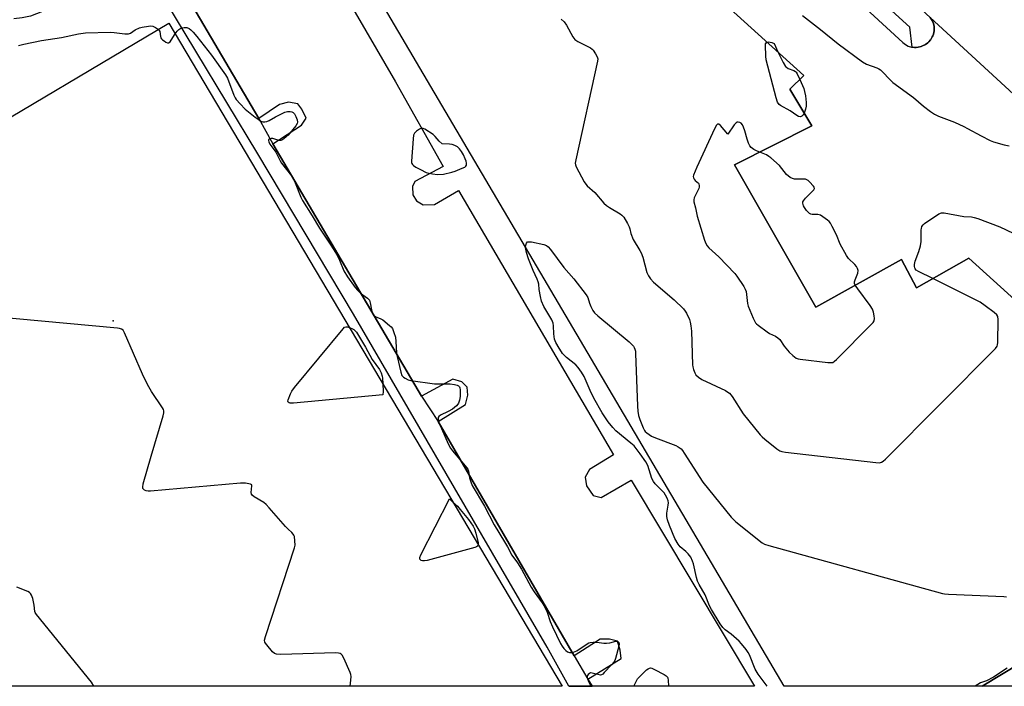
# Model space of a CAD drawing. Units: inches. Extents: x 1267764 to 1273764, y 521452 to 525453.
# Drawn here: x 1272578 to 1272972, y 521452 to 521719 of the extents above; entities that cross this region are included whole.
import ezdxf

# ---------------------------------------------------------------- set-up
doc = ezdxf.new("R2010")
doc.units = ezdxf.units.IN
doc.header["$MEASUREMENT"] = 0
for name, color, linetype in [('BLDG-Footprint', 5, 'Continuous'), ('ELEV-Spot Elevation', 7, 'Continuous'), ('TRANS-Parking Lot', 4, 'Continuous'), ('TRANS-Road', 130, 'Continuous'), ('TRANS-Street Sidewalk', 7, 'Continuous'), ('Undefined', 1, 'Continuous')]:
    doc.layers.add(name, color=color, linetype=linetype)

msp = doc.modelspace()

# ---------------------------------------------------------------- linework, layer by layer
at = {"layer": 'BLDG-Footprint', "elevation": 423.65}
msp.add_lwpolyline([(1272637.59, 521717.53), (1272795.08, 521452.17), (1272562.76, 521452.19), (1272465.8, 521615.57)], close=True, dxfattribs=at)
at = {"layer": 'BLDG-Footprint'}
msp.add_polyline3d([(1272698.66, 521808.5, 424.34), (1272712.3, 521783.91, 424.34), (1272729.18, 521793.65, 424.34), (1272738.43, 521780.2, 424.34), (1272775.13, 521802.27, 424.34), (1272891.89, 521696.69, 424.34), (1272886.28, 521691.11, 424.34), (1272895.05, 521676.49, 424.34), (1272864.06, 521660.85, 424.34), (1272896.62, 521603.88, 424.34), (1272930.94, 521622.96, 424.34), (1272937.02, 521611.62, 424.34), (1272957.92, 521623.47, 424.34), (1273073.6, 521518.7, 424.34), (1272963.31, 521452.15, 424.34), (1272883.94, 521452.16, 424.34), (1272679.85, 521798.51, 424.34), (1272681.55, 521799.41, 424.34)], close=True, dxfattribs=at)
at = {"layer": 'ELEV-Spot Elevation'}
msp.add_point((1272615.29, 521598.39, 423.95), dxfattribs=at)
at = {"layer": 'TRANS-Parking Lot'}
for points in [[(1272810.53, 521820.98), (1272931.46, 521709.81), (1272932.5, 521709.01), (1272933.66, 521708.41), (1272934.91, 521708.01), (1272935.2, 521707.96), (1272936.21, 521707.86), (1272936.86, 521707.86), (1272937.63, 521707.95), (1272938.78, 521708.2), (1272939.15, 521708.33), (1272940.57, 521709.01), (1272941.5, 521709.74), (1272941.88, 521710.09), (1272942.56, 521710.88), (1272942.71, 521711.09), (1272943.3, 521712.12), (1272943.46, 521712.47), (1272943.71, 521713.21), (1272943.87, 521713.85), (1272943.98, 521714.5), (1272944.01, 521715.02), (1272943.99, 521716.2), (1272943.73, 521717.48), (1272943.25, 521718.7), (1272942.48, 521719.91), (1272985.88, 521680.01)], [(1273189.85, 521452.13), (1272963.31, 521452.15), (1273073.6, 521518.7), (1272957.92, 521623.47), (1272937.02, 521611.62), (1272930.94, 521622.96), (1272896.62, 521603.88), (1272864.06, 521660.85), (1272895.05, 521676.49), (1272886.28, 521691.11), (1272891.89, 521696.69), (1272775.13, 521802.27)]]:
    msp.add_lwpolyline(points, dxfattribs=at)
msp.add_polyline3d([(1272680.79, 521775.85, 0), (1272728.31, 521694.08, 0), (1272747.43, 521660.22, 0), (1272736.03, 521654.16, 0), (1272735.1, 521652.24, 0), (1272735.31, 521648.89, 0), (1272736.77, 521646.52, 0), (1272739.35, 521644.8, 0), (1272743.97, 521645.03, 0), (1272753.62, 521650.58, 0), (1272815.65, 521544.77, 0), (1272806.01, 521538.9, 0), (1272804.3, 521535.84, 0), (1272804.82, 521532.34, 0), (1272807.43, 521528.55, 0), (1272810.63, 521527.64, 0), (1272822.65, 521534.66, 0), (1272872.14, 521452.16, 0), (1272807.1, 521452.17, 0), (1272807.09, 521452.18, 0), (1272805.39, 521455, 0), (1272818.66, 521463.31, 0), (1272818.29, 521466.65, 0), (1272817.29, 521470.14, 0), (1272814.09, 521471.06, 0), (1272810.26, 521471.01, 0), (1272799.83, 521464.33, 0), (1272745.45, 521558.12, 0), (1272756.36, 521564.97, 0), (1272757.27, 521568.65, 0), (1272757.06, 521571.83, 0), (1272754.96, 521574.04, 0), (1272751.28, 521575.1, 0), (1272738.78, 521568.24, 0), (1272679.2, 521669.3, 0), (1272690.74, 521676.79, 0), (1272692.61, 521679.52, 0), (1272690.81, 521683.17, 0), (1272689.19, 521685.22, 0), (1272685.51, 521685.96, 0), (1272681.86, 521684.96, 0), (1272673.64, 521679.42, 0), (1272644.1, 521729.56, 0)], dxfattribs=at)
at = {"layer": 'TRANS-Road'}
msp.add_lwpolyline([(1272985.88, 521680.01), (1272942.48, 521719.91), (1272820.46, 521832.07), (1272818.53, 521833.82), (1272779.81, 521867.77), (1272696.53, 521940.81), (1272721.12, 521969.2), (1272721.91, 521968.32), (1272934.6, 521774.63), (1273057.36, 521663.34)], dxfattribs=at)
at = {"layer": 'TRANS-Street Sidewalk'}
for points in [[(1272942.48, 521719.91), (1272943.25, 521718.7), (1272943.73, 521717.48), (1272943.99, 521716.2), (1272944.01, 521715.02), (1272943.98, 521714.5), (1272943.87, 521713.85), (1272943.71, 521713.21), (1272943.46, 521712.47), (1272943.3, 521712.12), (1272942.71, 521711.09), (1272942.56, 521710.88), (1272941.88, 521710.09), (1272941.5, 521709.74), (1272940.57, 521709.01), (1272939.15, 521708.33), (1272938.78, 521708.2), (1272937.63, 521707.95), (1272936.86, 521707.86), (1272936.21, 521707.86), (1272935.2, 521707.96), (1272934.33, 521716.01), (1272847.19, 521795.3)], [(1272568.1, 521725.81), (1272578.45, 521726.75), (1272631.69, 521745.68), (1272641.87, 521728.42), (1272644.1, 521729.56), (1272673.64, 521679.42), (1272679.2, 521669.3), (1272738.78, 521568.24), (1272745.45, 521558.12), (1272799.83, 521464.33), (1272805.39, 521455), (1272807.09, 521452.18), (1272797.79, 521452.17), (1272789.04, 521467.77), (1272711.45, 521601.14), (1272673.2, 521665.31), (1272636.01, 521726.99), (1272629.58, 521738.97), (1272582.12, 521720.37), (1272578.83, 521719.7), (1272575.5, 521719.25)]]:
    msp.add_lwpolyline(points, dxfattribs=at)
msp.add_lwpolyline([(1272807.1, 521452.17), (1272797.79, 521452.17), (1272807.09, 521452.18)], close=True, dxfattribs=at)
at = {"layer": 'Undefined'}
for points, elevation in [([(1272794.73, 521719.13), (1272795.83, 521718.16), (1272796.78, 521716.73), (1272799.28, 521712.12), (1272800.11, 521710.99), (1272801.31, 521710.18), (1272806.39, 521707.64), (1272807.1, 521707.13), (1272807.49, 521706.72), (1272808.48, 521705.3), (1272809.15, 521704.04), (1272809.33, 521703.24), (1272809.26, 521702.38), (1272800.51, 521662.93), (1272800.33, 521661.49), (1272800.41, 521660.93), (1272800.71, 521660.13), (1272803.93, 521654.08), (1272804.54, 521653.07), (1272805.04, 521652.48), (1272808.15, 521649.75), (1272811.8, 521645.58), (1272812.82, 521644.58), (1272814.03, 521643.77), (1272818.35, 521641.28), (1272819.03, 521640.75), (1272819.74, 521639.86), (1272821.25, 521637.37), (1272821.93, 521636.1), (1272822.2, 521635.3), (1272822.6, 521633.37), (1272823.57, 521630.99), (1272826.19, 521626.64), (1272826.71, 521625.62), (1272827.31, 521623.89), (1272829.01, 521617.75), (1272829.61, 521616.43), (1272830.41, 521615.19), (1272831.64, 521613.94), (1272839.92, 521606.83), (1272843.63, 521603.16), (1272844.34, 521602.33), (1272844.86, 521601.51), (1272846.04, 521598.99), (1272846.36, 521597.87), (1272846.63, 521596.41), (1272846.8, 521594.33), (1272847.26, 521580.85), (1272847.4, 521579.98), (1272847.72, 521578.88), (1272848.24, 521577.55), (1272848.65, 521576.82), (1272849.64, 521575.86), (1272851.06, 521574.9), (1272860.44, 521570.51), (1272861.44, 521569.93), (1272862.1, 521569.41), (1272863.14, 521568.13), (1272867.6, 521561.22), (1272874.42, 521552.77), (1272875.15, 521552.01), (1272876.25, 521551.07), (1272881.01, 521547.2), (1272882.19, 521546.39), (1272882.99, 521546.1), (1272884.45, 521545.86), (1272920.72, 521541.66), (1272922.17, 521541.59), (1272922.95, 521541.81), (1272923.64, 521542.3), (1272924.49, 521543.11), (1272968.65, 521587.38), (1272969.28, 521588.32), (1272969.44, 521588.85), (1272969.53, 521589.72), (1272969.65, 521599), (1272969.51, 521600.12), (1272969.11, 521600.81), (1272968.03, 521601.78), (1272964.44, 521604.49), (1272962.47, 521605.83), (1272943.55, 521615.32)], 422), ([(1272891.27, 521720.63), (1272898.48, 521714.98), (1272905.57, 521709.24), (1272915.28, 521702.15), (1272917, 521701.11), (1272921.12, 521699.67), (1272921.92, 521699.33), (1272922.54, 521698.95), (1272923.28, 521698.27), (1272926.46, 521694.89), (1272927.54, 521693.88), (1272935.71, 521687.84), (1272939.81, 521684.35), (1272942.57, 521682.27), (1272944.22, 521681.13), (1272945.77, 521680.36), (1272952.12, 521677.89), (1272955.86, 521676.22), (1272957.43, 521675.43), (1272962.83, 521672.47), (1272966.44, 521670.63), (1272967.76, 521670.06), (1272972.04, 521668.92), (1272974.07, 521668.52)], 420), ([(1272577.3, 521708.69), (1272579.56, 521709.21), (1272586.51, 521710.6), (1272594.59, 521711.86), (1272601.39, 521713.29), (1272604.25, 521713.69), (1272614.2, 521714.02), (1272615.65, 521713.9), (1272619.98, 521713.35), (1272621.38, 521713.36), (1272622.16, 521713.63), (1272624.08, 521714.88), (1272625.8, 521715.73), (1272626.88, 521716.03), (1272629.45, 521716.41), (1272630.29, 521716.45), (1272631.11, 521716.33), (1272632.17, 521715.86), (1272633.4, 521715.04)], 424), ([(1272633.4, 521715.04), (1272633.74, 521714.7), (1272633.98, 521714.26), (1272634.27, 521712.21), (1272634.4, 521711.74), (1272634.63, 521711.33), (1272634.99, 521710.95), (1272635.65, 521710.45), (1272636.35, 521710.02), (1272637.04, 521709.74), (1272637.47, 521709.72), (1272638.04, 521710.11), (1272638.55, 521710.77), (1272640.13, 521713.25)], 424), ([(1272891.98, 521681.6), (1272891.6, 521680.82), (1272891.11, 521680.29), (1272890.46, 521680.14), (1272889.73, 521680.27), (1272889, 521680.66), (1272886.42, 521682.55), (1272882.52, 521684.58), (1272881.96, 521685.08), (1272881.36, 521685.97), (1272880.78, 521687.64), (1272876.72, 521702.92), (1272876.57, 521704.39), (1272876.46, 521708.82), (1272876.53, 521709.34), (1272876.71, 521709.74), (1272877.18, 521710)], 422), ([(1272877.18, 521710), (1272877.64, 521710.05), (1272878.38, 521709.97), (1272879.06, 521709.8), (1272879.91, 521709.44), (1272881.44, 521706.14)], 422), ([(1272881.44, 521706.14), (1272883.62, 521701.77), (1272884.53, 521700.29), (1272884.9, 521699.91), (1272885.52, 521699.48), (1272887.8, 521698.68), (1272888.45, 521698.29), (1272888.8, 521697.93), (1272889.23, 521697.25), (1272890.24, 521695.05)], 422), ([(1272890.24, 521695.05), (1272891.79, 521691.36), (1272892.11, 521690.21), (1272892.46, 521688.45), (1272892.74, 521685.79), (1272892.78, 521684.32), (1272892.56, 521683.19), (1272891.98, 521681.6)], 422), ([(1272874.26, 521666), (1272872.84, 521666.53), (1272871.88, 521667.06), (1272870.79, 521667.86), (1272870.26, 521668.47), (1272869.75, 521669.48), (1272869.15, 521671.1), (1272868.24, 521674.53), (1272867.74, 521675.91), (1272867.24, 521676.93), (1272866.71, 521677.51), (1272866.28, 521677.75), (1272865.58, 521677.94), (1272865.14, 521677.9), (1272864.72, 521677.67), (1272864, 521676.86), (1272861.39, 521673.17), (1272858.41, 521676.62), (1272857.8, 521677.1), (1272857.28, 521677.19), (1272856.81, 521676.75), (1272856.02, 521675.22), (1272848.96, 521659.94), (1272847.67, 521656.7), (1272847.56, 521656.24), (1272847.61, 521655.73), (1272847.9, 521655.17), (1272848.38, 521654.62), (1272849.6, 521653.53), (1272849.86, 521653.11), (1272849.97, 521652.65), (1272849.96, 521651.91), (1272849.8, 521651.37), (1272847.96, 521647.69), (1272847.78, 521646.86), (1272847.79, 521646.01), (1272848.4, 521643.62), (1272849.1, 521640.29), (1272852.12, 521630.73), (1272852.63, 521629.35), (1272853.12, 521628.47), (1272853.78, 521627.67), (1272857.82, 521624), (1272864.22, 521617.4), (1272865.04, 521616.35), (1272867.85, 521612.15), (1272868.41, 521611.16), (1272868.76, 521610.13), (1272868.94, 521608.96), (1272869.27, 521605.38), (1272869.51, 521604.24), (1272871.6, 521599.44), (1272872.53, 521597.66), (1272872.89, 521597.22), (1272873.53, 521596.63), (1272877.1, 521593.98), (1272878.12, 521593.39), (1272880.54, 521592.24), (1272881.49, 521591.64), (1272882.17, 521590.9), (1272883.95, 521588.32), (1272885.93, 521585.85), (1272887.38, 521584.49), (1272888.77, 521583.51), (1272889.57, 521583.22), (1272890.44, 521583.06), (1272901.44, 521581.77), (1272902.61, 521581.69), (1272903.42, 521581.81), (1272904.12, 521582.22), (1272904.99, 521583), (1272918.87, 521596.91), (1272919.65, 521597.77), (1272920.06, 521598.48), (1272920.16, 521599.3), (1272920.05, 521600.46), (1272919.78, 521601.93), (1272919.39, 521603.04), (1272918.42, 521604.52), (1272913.41, 521611.22), (1272912.42, 521612.66)], 420), ([(1272912.42, 521612.66), (1272912.11, 521613.42), (1272912.11, 521613.99), (1272912.34, 521614.8), (1272913.43, 521617.55), (1272913.55, 521618.62), (1272913.38, 521619.39), (1272912.96, 521620.11), (1272912.25, 521621.01), (1272909.77, 521623.44), (1272908.94, 521624.55), (1272906.41, 521629.07), (1272904.99, 521632.87), (1272903.24, 521636.23), (1272902.51, 521637.47), (1272901.97, 521638.14), (1272901.34, 521638.7), (1272899.5, 521640.08), (1272898.54, 521640.66), (1272898.03, 521640.86), (1272897.48, 521640.96), (1272895.18, 521641.03), (1272894.66, 521641.16), (1272894.18, 521641.38), (1272893.53, 521641.89), (1272892.95, 521642.54), (1272892.07, 521643.73), (1272891.66, 521644.49), (1272891.47, 521645.5), (1272891.51, 521646), (1272891.67, 521646.47), (1272892.48, 521647.52), (1272895.37, 521650.27), (1272895.88, 521650.86), (1272896.13, 521651.46), (1272896.03, 521651.89), (1272895.76, 521652.32), (1272894.18, 521654.06), (1272893.53, 521654.64), (1272893.05, 521654.93), (1272892.56, 521655.08), (1272891.77, 521655.18), (1272888.15, 521655.17), (1272887.37, 521655.35), (1272886.4, 521655.86), (1272884.86, 521657.05), (1272882.08, 521660.54), (1272878.58, 521663.73), (1272877.87, 521664.26), (1272876.87, 521664.83), (1272874.26, 521666)], 420), ([(1272943.55, 521615.32), (1272937.81, 521618.16), (1272936.84, 521618.77), (1272936.43, 521619.23), (1272936.24, 521619.67), (1272936.15, 521620.16), (1272936.13, 521620.93), (1272936.46, 521622.31), (1272937.95, 521626.17), (1272938.53, 521628.43), (1272938.78, 521630.15), (1272938.84, 521634.81), (1272938.91, 521635.38), (1272939.15, 521636.13), (1272939.58, 521636.8), (1272940.23, 521637.37), (1272945.95, 521641.24), (1272946.99, 521641.68), (1272948.09, 521641.69), (1272955.93, 521640.17), (1272958.96, 521640.03), (1272960.09, 521639.83), (1272961.5, 521639.38), (1272970.37, 521636.02), (1272975.73, 521633.53)], 422), ([(1272780.42, 521627.83), (1272780.49, 521628.77), (1272780.76, 521629.48), (1272781.2, 521629.99), (1272781.64, 521630.1), (1272782.73, 521630), (1272787.71, 521628.93), (1272788.79, 521628.56), (1272789.47, 521628.07), (1272790.42, 521626.96), (1272795.8, 521619.75), (1272799.81, 521615.2), (1272804.74, 521608.86), (1272805.37, 521607.71), (1272805.99, 521605.5), (1272806.54, 521604.14), (1272807.33, 521602.57), (1272808, 521601.62), (1272809.3, 521600.42), (1272821.92, 521589.97), (1272823.01, 521588.95), (1272823.6, 521588.29), (1272823.95, 521587.76), (1272824.23, 521587.07), (1272824.4, 521586.29), (1272824.48, 521585.4), (1272825.21, 521564.32), (1272825.35, 521562.25), (1272825.68, 521560.49), (1272826.15, 521558.87), (1272827.45, 521555.61), (1272827.99, 521554.59), (1272828.33, 521554.15), (1272828.94, 521553.59), (1272830.8, 521552.31), (1272832.44, 521551.61), (1272840.53, 521548.56), (1272841.56, 521548), (1272842.7, 521547.13), (1272843.28, 521546.48), (1272843.96, 521545.51), (1272851.43, 521533.9), (1272862.81, 521519.79), (1272863.57, 521518.97), (1272864.68, 521517.98), (1272875.1, 521509.57), (1272876.11, 521508.98), (1272877.8, 521508.43), (1272947.37, 521489.33), (1272948.24, 521489.17), (1272949.72, 521489.06), (1272971.98, 521488.06), (1272973.07, 521487.89)], 424), ([(1272710.17, 521452.18), (1272710.44, 521454.54), (1272710.54, 521456.01), (1272710.44, 521456.87), (1272710.17, 521457.69), (1272707.67, 521463.39), (1272707, 521464.65), (1272706.63, 521465.03), (1272706.23, 521465.25), (1272705.52, 521465.43), (1272704.34, 521465.49), (1272682.44, 521464.92), (1272680.69, 521464.98), (1272679.92, 521465.26), (1272679.08, 521465.99), (1272676.75, 521468.67), (1272676.25, 521469.35), (1272676, 521469.83), (1272675.91, 521470.6), (1272676.25, 521472), (1272687.91, 521507.53), (1272688.1, 521508.67), (1272688.04, 521510.37), (1272687.82, 521512.05), (1272687.66, 521512.56), (1272687.41, 521513.03), (1272686.84, 521513.66), (1272685.3, 521515.01), (1272684.27, 521516.06), (1272677.72, 521523.62), (1272676.52, 521524.91), (1272675.55, 521525.67), (1272671.79, 521527.94), (1272670.93, 521528.61), (1272670.65, 521529.02), (1272670.53, 521529.69), (1272670.86, 521532.39), (1272670.74, 521532.75), (1272670.2, 521533.1), (1272668.28, 521533.41), (1272666.2, 521533.41), (1272630.22, 521530.18), (1272629.33, 521530.19), (1272628.54, 521530.37), (1272627.84, 521530.7), (1272627.3, 521531.16), (1272627.19, 521531.34), (1272627.1, 521531.8), (1272627.34, 521533.16), (1272630.47, 521544.21), (1272635.23, 521560.43), (1272635.5, 521561.56), (1272635.53, 521562.38), (1272635.38, 521562.89), (1272634.98, 521563.63), (1272630.58, 521570.2), (1272629.03, 521572.96), (1272626.98, 521577.09), (1272619.76, 521593.66), (1272619.21, 521594.64), (1272618.63, 521595.14), (1272617.84, 521595.37), (1272616.96, 521595.48), (1272537.2, 521602.83)], 424), ([(1272723.27, 521573.16), (1272723.37, 521570.07), (1272723.26, 521568.77), (1272687.54, 521565.45), (1272686.11, 521565.43), (1272685.7, 521565.54), (1272685.35, 521565.85), (1272685.28, 521566.26), (1272685.37, 521566.76), (1272686.29, 521569.25), (1272686.84, 521570.3), (1272687.94, 521571.73), (1272707.36, 521595.27), (1272707.97, 521595.83), (1272708.41, 521596.05), (1272709.12, 521596.02), (1272709.84, 521595.79)], 426), ([(1272709.84, 521595.79), (1272710.89, 521595.32), (1272711.62, 521594.91), (1272712.18, 521594.42), (1272712.66, 521593.83), (1272716.28, 521587.9), (1272718.99, 521582.9), (1272721.94, 521578.91), (1272722.56, 521577.65), (1272722.99, 521576.33), (1272723.13, 521575.48), (1272723.27, 521573.16)], 426), ([(1272761.46, 521508.82), (1272761.36, 521508.38), (1272761.23, 521508.22), (1272760.83, 521507.96), (1272760.05, 521507.68), (1272741.05, 521502.55), (1272739.89, 521502.31), (1272739.09, 521502.31), (1272738.62, 521502.51), (1272738.12, 521503.01), (1272738.04, 521503.22), (1272738.05, 521503.69), (1272738.44, 521504.74), (1272749.89, 521527.14), (1272751.4, 521525.76)], 426), ([(1272751.4, 521525.76), (1272753.1, 521524.18), (1272754.27, 521522.91), (1272757.58, 521518.89), (1272759.45, 521516.23), (1272759.93, 521515.22), (1272760.53, 521513.4), (1272761.38, 521509.53), (1272761.46, 521508.82)], 426), ([(1272607.52, 521452.19), (1272606.65, 521453.79), (1272584.51, 521480.91), (1272584.08, 521481.64), (1272583.92, 521482.12), (1272583.68, 521484.58), (1272583.04, 521487.27), (1272582.61, 521488.59), (1272582.22, 521489.26), (1272581.81, 521489.61), (1272581.08, 521490.02), (1272576.76, 521491.82)], 422), ([(1272973.31, 521459.44), (1272967.83, 521455.73), (1272965.01, 521454.29), (1272962.59, 521453.46), (1272961.47, 521452.89), (1272960.42, 521452.16)], 424)]:
    msp.add_lwpolyline(points, dxfattribs=dict(at, elevation=elevation))
at = {"layer": 'Undefined', "elevation": 422}
msp.add_lwpolyline([(1272738.9, 521675.51), (1272738.41, 521675.39), (1272737.92, 521675.14), (1272736.74, 521674.29), (1272735.93, 521673.49), (1272735.59, 521672.74), (1272735.39, 521671.3), (1272734.73, 521662.38), (1272734.78, 521661.82), (1272734.92, 521661.34), (1272735.16, 521660.96), (1272735.54, 521660.59), (1272736.49, 521659.96), (1272738.28, 521658.97), (1272740.61, 521657.83), (1272741.64, 521657.52), (1272743.09, 521657.23), (1272745.15, 521657), (1272747.51, 521657.14), (1272750.87, 521657.9), (1272752.27, 521658.36), (1272755.06, 521659.49), (1272756.09, 521660), (1272756.5, 521660.31), (1272756.74, 521660.72), (1272756.79, 521661.48), (1272756.64, 521662.28), (1272756.24, 521663.31), (1272755.51, 521664.89), (1272754.8, 521666.15), (1272753.93, 521667.3), (1272753.13, 521668.1), (1272752.15, 521668.65), (1272751.03, 521668.96), (1272749.89, 521669.09), (1272747.03, 521669.24), (1272745.78, 521670.29), (1272744.19, 521672.26), (1272743.36, 521673.04), (1272740.14, 521675.1), (1272739.4, 521675.43)], close=True, dxfattribs=at)
at = {"layer": 'Undefined'}
for points in [[(1272640.13, 521713.25, 424), (1272640.94, 521714.43, 424), (1272641.51, 521715.03, 424), (1272642.42, 521715.55, 424), (1272643.69, 521715.89, 424), (1272644.2, 521715.89, 424), (1272644.71, 521715.78, 424), (1272645.68, 521715.38, 424), (1272646.35, 521714.91, 424), (1272647.34, 521713.94, 424), (1272648.84, 521712.23, 424), (1272654.69, 521704.73, 424), (1272660.27, 521696.95, 424), (1272661, 521695.5, 424), (1272663.59, 521688.74, 424), (1272664.11, 521687.75, 424), (1272664.59, 521687.04, 424), (1272666.12, 521685.29, 424), (1272668.15, 521683.19, 424), (1272672.13, 521679.94, 424), (1272673.27, 521679.11, 424), (1272674.45, 521678.38, 424), (1272675.19, 521678.11, 424), (1272675.97, 521678.08, 424), (1272676.75, 521678.23, 424), (1272677.78, 521678.64, 424), (1272680.26, 521680.14, 424), (1272681.57, 521680.81, 424), (1272683.98, 521681.91, 424), (1272685.08, 521682.25, 424), (1272686.13, 521682.27, 424), (1272686.88, 521682.09, 424), (1272687.34, 521681.84, 424), (1272687.9, 521681.24, 424), (1272688.43, 521680.22, 424), (1272688.9, 521678.83, 424), (1272689.04, 521678.01, 424), (1272688.98, 521677.47, 424), (1272688.44, 521676.54, 424), (1272685.29, 521672.78, 424), (1272684.68, 521672.17, 424), (1272683.57, 521671.25, 424), (1272682.88, 521670.78, 424), (1272682.4, 521670.57, 424), (1272681.65, 521670.55, 424), (1272679.25, 521671.36, 424), (1272678.48, 521671.45, 424), (1272678.03, 521671.34, 424), (1272677.54, 521670.92, 424), (1272677.43, 521670.58, 424), (1272677.55, 521670.03, 424), (1272678.07, 521669.17, 424), (1272680.44, 521665.97, 424), (1272682.18, 521662.48, 424), (1272682.72, 521661.56, 424), (1272686.63, 521656.43, 424), (1272687.42, 521655.24, 424), (1272688.16, 521653.67, 424), (1272690.47, 521647.91, 424), (1272691.14, 521646.54, 424), (1272695, 521640.4, 424), (1272697.95, 521635.52, 424), (1272702.38, 521628.71, 424), (1272704.92, 521624.66, 424), (1272705.92, 521622.7, 424), (1272707.64, 521618.5, 424), (1272709.07, 521616.05, 424), (1272712.21, 521611.78, 424), (1272713.09, 521610.73, 424), (1272714.36, 521609.56, 424), (1272717.12, 521607.5, 424), (1272717.86, 521606.7, 424), (1272718.25, 521605.64, 424), (1272718.9, 521602.14, 424), (1272719.32, 521601.14, 424), (1272719.77, 521600.52, 424), (1272720.4, 521600.07, 424), (1272722.23, 521599.36, 424), (1272723.22, 521598.79, 424), (1272725.97, 521596.56, 424), (1272726.59, 521595.96, 424), (1272727.09, 521595.29, 424), (1272727.72, 521593.76, 424), (1272728.27, 521591.88, 424), (1272728.48, 521590.13, 424), (1272728.73, 521585.66, 424), (1272728.94, 521584.2, 424), (1272730.44, 521577.87, 424), (1272730.92, 521576.55, 424), (1272731.48, 521575.89, 424), (1272732.15, 521575.44, 424), (1272733.41, 521574.87, 424), (1272734.53, 521574.58, 424), (1272743.91, 521573.2, 424), (1272745.34, 521573.17, 424), (1272748.79, 521573.27, 424), (1272750.22, 521573.18, 424), (1272751.96, 521572.89, 424), (1272753.06, 521572.61, 424), (1272753.54, 521572.4, 424), (1272753.97, 521571.98, 424), (1272754.14, 521571.58, 424), (1272754.25, 521570.76, 424), (1272754.18, 521568.08, 424), (1272753.98, 521566.61, 424), (1272753.58, 521565.52, 424), (1272753.28, 521565.03, 424), (1272752.71, 521564.39, 424), (1272751.14, 521563.07, 424), (1272749.42, 521562.09, 424), (1272746.33, 521560.61, 424), (1272745.69, 521560.17, 424), (1272745.41, 521559.72, 424), (1272745.36, 521559.25, 424), (1272745.49, 521558.48, 424), (1272745.84, 521557.41, 424), (1272748.15, 521552.25, 424), (1272749.47, 521549.12, 424), (1272750.34, 521547.41, 424), (1272751.16, 521546.32, 424), (1272756.26, 521540.38, 424), (1272757.26, 521538.99, 424), (1272757.53, 521538.2, 424), (1272757.95, 521535.63, 424), (1272758.51, 521533.94, 424), (1272759.07, 521532.56, 424), (1272763.93, 521524.17, 424), (1272767.86, 521516.82, 424), (1272772.03, 521510, 424), (1272773.21, 521507.91, 424), (1272774.94, 521504.56, 424), (1272777.19, 521501.53, 424), (1272778.76, 521499.03, 424), (1272782.6, 521491.83, 424), (1272783.87, 521489.91, 424), (1272787.1, 521485.48, 424), (1272788, 521484.03, 424), (1272789.1, 521481.74, 424), (1272790.28, 521478.12, 424), (1272791.16, 521475.94, 424), (1272794.41, 521469.24, 424), (1272795.03, 521468.23, 424), (1272795.74, 521467.28, 424), (1272796.55, 521466.44, 424), (1272797.27, 521465.98, 424), (1272798.05, 521465.68, 424), (1272798.84, 521465.61, 424), (1272799.62, 521465.81, 424), (1272800.9, 521466.39, 424), (1272805.04, 521469.14, 424), (1272805.79, 521469.54, 424), (1272806.32, 521469.7, 424), (1272807.45, 521469.81, 424), (1272808.91, 521469.79, 424), (1272811.71, 521469.42, 424), (1272812.78, 521469.39, 424), (1272814.1, 521469.57, 424), (1272816.62, 521470.17, 424), (1272817.33, 521470.07, 424), (1272817.8, 521469.69, 424), (1272817.89, 521469, 424), (1272817.75, 521468.17, 424), (1272816.42, 521463.31, 424), (1272816.14, 521462.52, 424), (1272815.78, 521461.83, 424), (1272814.85, 521460.67, 424), (1272811.94, 521457.62, 424), (1272811.3, 521457.04, 424), (1272810.84, 521456.76, 424), (1272810.36, 521456.64, 424), (1272809.85, 521456.67, 424), (1272807.13, 521457.44, 424), (1272806.36, 521457.47, 424), (1272805.96, 521457.28, 424), (1272805.47, 521456.79, 424), (1272805.24, 521456.39, 424), (1272805.14, 521455.91, 424), (1272805.25, 521455.1, 424), (1272805.63, 521454.01, 424), (1272806.61, 521452.17, 424)], [(1272877.1, 521452.16, 424), (1272873.52, 521456.96, 424), (1272872.42, 521458.92, 424), (1272870.14, 521464.71, 424), (1272869.58, 521465.71, 424), (1272868.74, 521466.89, 424), (1272866.95, 521469.19, 424), (1272865.97, 521470.23, 424), (1272862.78, 521473.06, 424), (1272860.41, 521474.75, 424), (1272859.4, 521475.7, 424), (1272858.4, 521477.13, 424), (1272854.82, 521482.84, 424), (1272854.04, 521484.34, 424), (1272852.3, 521488.69, 424), (1272849.88, 521492.94, 424), (1272849.24, 521494.26, 424), (1272848.84, 521495.66, 424), (1272847.63, 521501.11, 424), (1272847.24, 521502.21, 424), (1272846.53, 521503.79, 424), (1272846.11, 521504.54, 424), (1272845.59, 521505.2, 424), (1272844.57, 521506.14, 424), (1272842.39, 521507.93, 424), (1272841.51, 521509.02, 424), (1272840.25, 521511.28, 424), (1272838.11, 521516.47, 424), (1272837.26, 521518.71, 424), (1272836.95, 521520.08, 424), (1272836.97, 521521.43, 424), (1272837.56, 521524.66, 424), (1272837.65, 521525.53, 424), (1272837.56, 521526.38, 424), (1272837.17, 521527.41, 424), (1272836.51, 521528.65, 424), (1272835.86, 521529.51, 424), (1272834.95, 521530.54, 424), (1272832.3, 521533.2, 424), (1272831.6, 521534.09, 424), (1272831.03, 521535.36, 424), (1272829.33, 521540.49, 424), (1272828.55, 521541.99, 424), (1272826.35, 521545.24, 424), (1272823.91, 521548.33, 424), (1272822.63, 521549.5, 424), (1272816.57, 521554.43, 424), (1272815.39, 521555.66, 424), (1272813.5, 521557.93, 424), (1272811.05, 521561.57, 424), (1272807.81, 521567.42, 424), (1272806.3, 521570.51, 424), (1272803.82, 521576.08, 424), (1272802.8, 521577.81, 424), (1272801.5, 521579.7, 424), (1272800.59, 521580.77, 424), (1272796.87, 521583.8, 424), (1272795.26, 521585.3, 424), (1272794.75, 521585.97, 424), (1272793.85, 521587.45, 424), (1272792.58, 521589.73, 424), (1272792.05, 521591.04, 424), (1272791.71, 521593.26, 424), (1272791.62, 521596.4, 424), (1272791.42, 521597.48, 424), (1272790.87, 521598.78, 424), (1272787.77, 521604.17, 424), (1272786.82, 521606.25, 424), (1272786.34, 521608.16, 424), (1272785.9, 521610.98, 424), (1272785.69, 521613.1, 424), (1272785.51, 521613.99, 424), (1272785.08, 521615.1, 424), (1272783.45, 521618.63, 424), (1272781.62, 521623.24, 424), (1272780.85, 521625.73, 424), (1272780.42, 521627.83, 424)], [(1272823.8, 521452.17, 424), (1272824.54, 521453.84, 424), (1272825.27, 521455.12, 424), (1272826.26, 521456.21, 424), (1272828.88, 521458.66, 424), (1272829.55, 521459.18, 424), (1272830.01, 521459.42, 424), (1272830.49, 521459.48, 424), (1272830.99, 521459.37, 424), (1272832.02, 521458.91, 424), (1272835.94, 521456.83, 424), (1272836.66, 521456.38, 424), (1272837.21, 521455.83, 424), (1272837.41, 521455.35, 424), (1272837.53, 521454.54, 424), (1272837.63, 521452.17, 424)]]:
    msp.add_polyline3d(points, dxfattribs=at)

doc.saveas('drawing.dxf')
